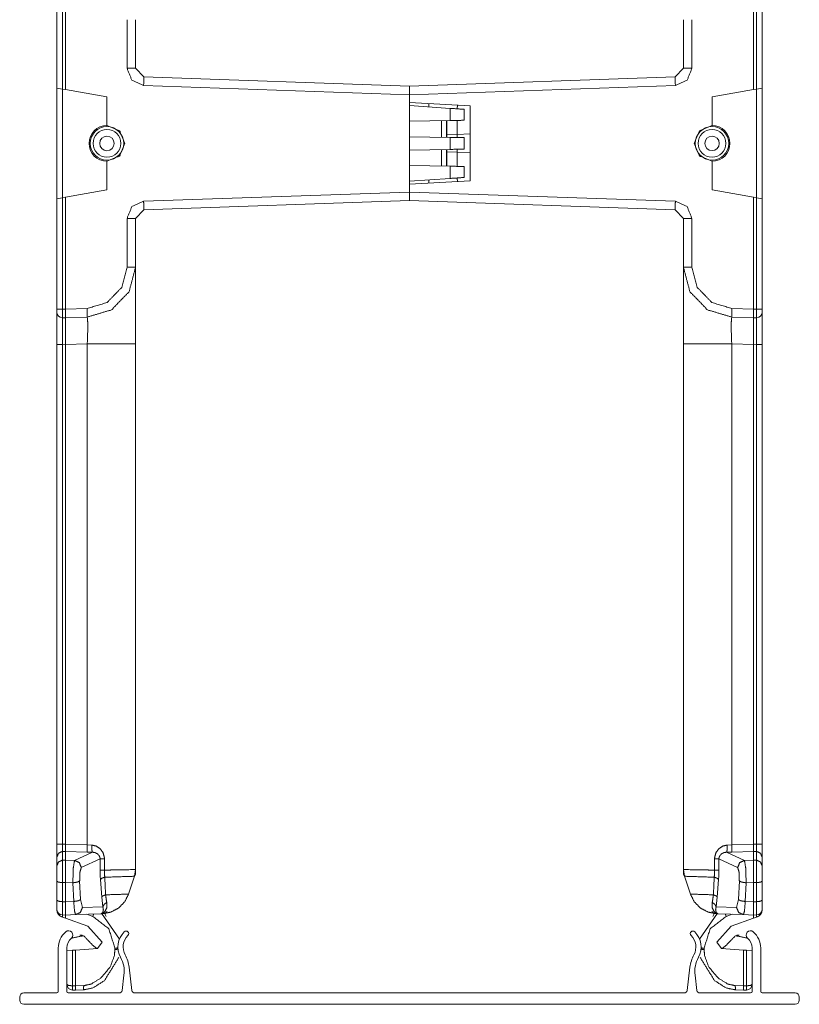
# Model space of a CAD drawing. Units: inches. Extents: x 1.25 to 4.6, y 2.38 to 7.79.
# Drawn here: x 1.25 to 1.74, y 6.7 to 7.32 of the extents above; entities that cross this region are included whole.
import ezdxf

# ---------------------------------------------------------------- set-up
doc = ezdxf.new("R2010")
doc.units = ezdxf.units.IN
doc.header["$MEASUREMENT"] = 0
doc.layers.add('1', color=7, linetype='Continuous', true_color=0xffffff)

msp = doc.modelspace()

# ---------------------------------------------------------------- linework, layer by layer
at = {"layer": '1', "color": 7, "linetype": 'Continuous', "lineweight": 13}
for p, q in [((1.27251, 7.27821), (1.27251, 7.34775)), ((1.27602, 7.34775), (1.27602, 7.27759)), ((1.27791, 7.3478), (1.27791, 7.27725)), ((1.71081, 7.27725), (1.71081, 7.3478)), ((1.71271, 7.27759), (1.71271, 7.34775)), ((1.71621, 7.34775), (1.71621, 7.27821)), ((1.31666, 7.29064), (1.31666, 7.32124)), ((1.32201, 7.32124), (1.32201, 7.29064)), ((1.66671, 7.29064), (1.66671, 7.32124)), ((1.67206, 7.32124), (1.67206, 7.29064)), ((1.32201, 7.29064), (1.32722, 7.28524)), ((1.6615, 7.28524), (1.66671, 7.29064)), ((1.32722, 7.28524), (1.49436, 7.2794)), ((1.49436, 7.2794), (1.6615, 7.28524)), ((1.27251, 7.2086), (1.27251, 7.27821)), ((1.27602, 7.27759), (1.27251, 7.27821)), ((1.27602, 7.27759), (1.27791, 7.27725)), ((1.27611, 7.27757), (1.27611, 7.20923)), ((1.27791, 7.27725), (1.30401, 7.27265)), ((1.49436, 7.274), (1.32708, 7.27984)), ((1.66164, 7.27984), (1.49436, 7.274)), ((1.49436, 7.274), (1.49436, 7.2794)), ((1.49436, 7.2794), (1.49436, 7.274)), ((1.68471, 7.27265), (1.71081, 7.27725)), ((1.71271, 7.27759), (1.71081, 7.27725)), ((1.71261, 7.20923), (1.71261, 7.27757)), ((1.71621, 7.27821), (1.71271, 7.27759)), ((1.71621, 7.27821), (1.71621, 7.2086)), ((1.30401, 7.27265), (1.30401, 7.25465)), ((1.49436, 7.26905), (1.49436, 7.274)), ((1.49436, 7.2128), (1.49436, 7.274)), ((1.49436, 7.26905), (1.53243, 7.26706)), ((1.50651, 7.2664), (1.50651, 7.26842)), ((1.68471, 7.25463), (1.68471, 7.27265)), ((1.51999, 7.26546), (1.49436, 7.26725)), ((1.51999, 7.25778), (1.51999, 7.26546)), ((1.52883, 7.26484), (1.52883, 7.25794)), ((1.53243, 7.26706), (1.53243, 7.21975)), ((1.51999, 7.25778), (1.49436, 7.25734)), ((1.51443, 7.24728), (1.51443, 7.25769)), ((1.51758, 7.25774), (1.51758, 7.24722)), ((1.51776, 7.25744), (1.51758, 7.25744)), ((1.51999, 7.24718), (1.49436, 7.24763)), ((1.52443, 7.24899), (1.51776, 7.24876)), ((1.51999, 7.23963), (1.51999, 7.24718)), ((1.53243, 7.24934), (1.52443, 7.24899)), ((1.52443, 7.2471), (1.52443, 7.24899)), ((1.52883, 7.24702), (1.52883, 7.23978)), ((1.51999, 7.23963), (1.49436, 7.23918)), ((1.51443, 7.22912), (1.51443, 7.23953)), ((1.51758, 7.23958), (1.51758, 7.22906)), ((1.51776, 7.23805), (1.52443, 7.23781)), ((1.52443, 7.23781), (1.52443, 7.2397)), ((1.52443, 7.23781), (1.53243, 7.23747)), ((1.30401, 7.21415), (1.30401, 7.23215)), ((1.68471, 7.23218), (1.68471, 7.21415)), ((1.51999, 7.22902), (1.49436, 7.22947)), ((1.51758, 7.22936), (1.51776, 7.22936)), ((1.51999, 7.22134), (1.51999, 7.22902)), ((1.52883, 7.22887), (1.52883, 7.22196)), ((1.51999, 7.22134), (1.49436, 7.21955)), ((1.53243, 7.21975), (1.49436, 7.21775)), ((1.50651, 7.21839), (1.50651, 7.2204)), ((1.27791, 7.20955), (1.30401, 7.21415)), ((1.32708, 7.20696), (1.49436, 7.2128)), ((1.49436, 7.2128), (1.49436, 7.21775)), ((1.49436, 7.2074), (1.49436, 7.2128)), ((1.49436, 7.2128), (1.66164, 7.20696)), ((1.49436, 7.2128), (1.49436, 7.2074)), ((1.68471, 7.21415), (1.71081, 7.20955)), ((1.27251, 7.2086), (1.27602, 7.20922)), ((1.27251, 7.13905), (1.27251, 7.2086)), ((1.27602, 7.20922), (1.27791, 7.20955)), ((1.27602, 7.20922), (1.27602, 7.13905)), ((1.27791, 7.20955), (1.27791, 7.139)), ((1.49436, 7.2074), (1.32722, 7.20157)), ((1.6615, 7.20157), (1.49436, 7.2074)), ((1.71271, 7.20922), (1.71081, 7.20955)), ((1.71081, 7.139), (1.71081, 7.20955)), ((1.71271, 7.13905), (1.71271, 7.20922)), ((1.71271, 7.20922), (1.71621, 7.2086)), ((1.71621, 7.2086), (1.71621, 7.13905)), ((1.32722, 7.20157), (1.32201, 7.19617)), ((1.66671, 7.19617), (1.6615, 7.20157)), ((1.31666, 7.16556), (1.31666, 7.19617)), ((1.32201, 7.19617), (1.32201, 7.16556)), ((1.66671, 7.16556), (1.66671, 7.19617)), ((1.67206, 7.19617), (1.67206, 7.16556)), ((1.66671, 7.18799), (1.66671, 7.18967)), ((1.66671, 7.17186), (1.66671, 7.18967)), ((1.66671, 7.18967), (1.66671, 7.17186)), ((1.66671, 7.17186), (1.66671, 7.18967)), ((1.66671, 7.17186), (1.66671, 7.18967)), ((1.66671, 7.18799), (1.66671, 7.18967)), ((1.66671, 7.18967), (1.66671, 7.17186)), ((1.66671, 7.17186), (1.66671, 7.18967)), ((1.66671, 7.18967), (1.66671, 7.17186)), ((1.66671, 7.17186), (1.66671, 7.18967)), ((1.66671, 7.17186), (1.66671, 7.18967)), ((1.66671, 7.18967), (1.66671, 7.18799)), ((1.66671, 7.17186), (1.66671, 7.18967)), ((1.66671, 7.18967), (1.66671, 7.18799)), ((1.66671, 7.17186), (1.66671, 7.18967)), ((1.66671, 7.18086), (1.66671, 7.18967)), ((1.66671, 7.18967), (1.66671, 7.17186)), ((1.66671, 7.18967), (1.66671, 7.17186)), ((1.66671, 7.17899), (1.66671, 7.18967)), ((1.66671, 7.18967), (1.66671, 7.17186)), ((1.66671, 7.18967), (1.66671, 7.18799)), ((1.66671, 7.18967), (1.66671, 7.17186)), ((1.66671, 7.18799), (1.66671, 7.18442)), ((1.66671, 7.18799), (1.66671, 7.18255)), ((1.66671, 7.18799), (1.66671, 7.18442)), ((1.32201, 7.1831), (1.32201, 7.1826)), ((1.66671, 7.18442), (1.66671, 7.17542)), ((1.66671, 7.18442), (1.66671, 7.17542)), ((1.66671, 7.1831), (1.66671, 7.1826)), ((1.66671, 7.1831), (1.66671, 7.1826)), ((1.66671, 7.1831), (1.66671, 7.1826)), ((1.66671, 7.1831), (1.66671, 7.1826)), ((1.66671, 7.18067), (1.66671, 7.18255)), ((1.66671, 7.18255), (1.66671, 7.18086)), ((1.66671, 7.18255), (1.66671, 7.18086)), ((1.66671, 7.17355), (1.66671, 7.18067)), ((1.66671, 7.17644), (1.66671, 7.17622)), ((1.66671, 7.17644), (1.66671, 7.17622)), ((1.66671, 7.17644), (1.66671, 7.17622)), ((1.66671, 7.17542), (1.66671, 7.17186)), ((1.66671, 7.17542), (1.66671, 7.17186)), ((1.32201, 7.17122), (1.32201, 7.17147)), ((1.66671, 7.17122), (1.66671, 7.17403)), ((1.66671, 7.17122), (1.66671, 7.17403)), ((1.66671, 7.17122), (1.66671, 7.17403)), ((1.66671, 7.17355), (1.66671, 7.17186)), ((1.66671, 7.17186), (1.66671, 7.17355)), ((1.66671, 7.17122), (1.66671, 7.17147)), ((1.66671, 7.17122), (1.66671, 7.17147)), ((1.66671, 7.17122), (1.66671, 7.17147)), ((1.66671, 7.17122), (1.66671, 7.17147)), ((1.66671, 7.17122), (1.66671, 7.17133)), ((1.66671, 7.17122), (1.66671, 7.17133)), ((1.66671, 7.17122), (1.66671, 7.17133)), ((1.66671, 7.17122), (1.66671, 7.1684)), ((1.66671, 7.17122), (1.66671, 7.1684)), ((1.66671, 7.17122), (1.66671, 7.1684)), ((1.66671, 7.16621), (1.66671, 7.16599)), ((1.66671, 7.16621), (1.66671, 7.16599)), ((1.66671, 7.16621), (1.66671, 7.16599)), ((1.32201, 7.15983), (1.32201, 7.15933)), ((1.66671, 7.15983), (1.66671, 7.15933)), ((1.66671, 7.15983), (1.66671, 7.15933)), ((1.66671, 7.15983), (1.66671, 7.15933)), ((1.66671, 7.15983), (1.66671, 7.15933)), ((1.27251, 7.13725), (1.27251, 7.13905)), ((1.27602, 7.13905), (1.27791, 7.139)), ((1.27602, 7.13905), (1.27602, 7.13365)), ((1.27791, 7.139), (1.29147, 7.13948)), ((1.27791, 7.139), (1.27791, 7.139)), ((1.69725, 7.13948), (1.71081, 7.139)), ((1.71081, 7.139), (1.71271, 7.13905)), ((1.71081, 7.139), (1.71081, 7.139)), ((1.71271, 7.13365), (1.71271, 7.13905)), ((1.71621, 7.13905), (1.71621, 7.13725)), ((1.27791, 7.1336), (1.27602, 7.13365)), ((1.29161, 7.13408), (1.27791, 7.1336)), ((1.71081, 7.1336), (1.69711, 7.13408)), ((1.71271, 7.13365), (1.71081, 7.1336)), ((1.27251, 6.80231), (1.27251, 7.11678)), ((1.27791, 7.11673), (1.27602, 7.11678)), ((1.27602, 7.11678), (1.27602, 6.80231)), ((1.29161, 7.11722), (1.27791, 7.11674)), ((1.27791, 7.11674), (1.27791, 7.11673)), ((1.27791, 7.11673), (1.27791, 6.80236)), ((1.29161, 6.80192), (1.29161, 7.11722)), ((1.32201, 7.11722), (1.32201, 6.78642)), ((1.66671, 6.78642), (1.66671, 7.11722)), ((1.71081, 7.11674), (1.69711, 7.11722)), ((1.69711, 7.11722), (1.69711, 6.80192)), ((1.71271, 7.11678), (1.71081, 7.11673)), ((1.71081, 7.11673), (1.71081, 7.11674)), ((1.71081, 6.80236), (1.71081, 7.11673)), ((1.71271, 6.80231), (1.71271, 7.11678)), ((1.71621, 7.11678), (1.71621, 6.80231)), ((1.27251, 6.80231), (1.27251, 6.79424)), ((1.27791, 6.80236), (1.27602, 6.80231)), ((1.27602, 6.79783), (1.27602, 6.80231)), ((1.27602, 6.79783), (1.27791, 6.79787)), ((1.27602, 6.7923), (1.27602, 6.79783)), ((1.27791, 6.80235), (1.27791, 6.80236)), ((1.29161, 6.80192), (1.27791, 6.80235)), ((1.27791, 6.79787), (1.27791, 6.80235)), ((1.27791, 6.79787), (1.29161, 6.79744)), ((1.27791, 6.79787), (1.27791, 6.79787)), ((1.27791, 6.79235), (1.27791, 6.79787)), ((1.29484, 6.79735), (1.28362, 6.79217)), ((1.29444, 6.80183), (1.29161, 6.80192)), ((1.29161, 6.79744), (1.29484, 6.79735)), ((1.69711, 6.79744), (1.69388, 6.79735)), ((1.69388, 6.79735), (1.70511, 6.79217)), ((1.69428, 6.80183), (1.69711, 6.80192)), ((1.69711, 6.80192), (1.71081, 6.80235)), ((1.71081, 6.79787), (1.69711, 6.79744)), ((1.71081, 6.80235), (1.71081, 6.80236)), ((1.71081, 6.80236), (1.71271, 6.80231)), ((1.71081, 6.79787), (1.71081, 6.80235)), ((1.71081, 6.79235), (1.71081, 6.79787)), ((1.71081, 6.79787), (1.71081, 6.79787)), ((1.71271, 6.79783), (1.71081, 6.79787)), ((1.71271, 6.79783), (1.71271, 6.80231)), ((1.71271, 6.7923), (1.71271, 6.79783)), ((1.71621, 6.80231), (1.71621, 6.79424)), ((1.27251, 6.79424), (1.27251, 6.78872)), ((1.27791, 6.79235), (1.27602, 6.7923)), ((1.28362, 6.79217), (1.27791, 6.79235)), ((1.28789, 6.78769), (1.29968, 6.79312)), ((1.29968, 6.79312), (1.29968, 6.78607)), ((1.30241, 6.78607), (1.30241, 6.79312)), ((1.68632, 6.78607), (1.68632, 6.79312)), ((1.70083, 6.78769), (1.68905, 6.79312)), ((1.68905, 6.79312), (1.68905, 6.78607)), ((1.70511, 6.79217), (1.71081, 6.79235)), ((1.71081, 6.79235), (1.71271, 6.7923)), ((1.71621, 6.79424), (1.71621, 6.78872)), ((1.32201, 6.78642), (1.32133, 6.7822)), ((1.32201, 6.78642), (1.32201, 6.78421)), ((1.66671, 6.78421), (1.66671, 6.78642)), ((1.66671, 6.78642), (1.66739, 6.7822)), ((1.27251, 6.77912), (1.27251, 6.76714)), ((1.2874, 6.7675), (1.28684, 6.77925)), ((1.29989, 6.78013), (1.30071, 6.76904)), ((1.32133, 6.7822), (1.31764, 6.77099)), ((1.66739, 6.7822), (1.67108, 6.77099)), ((1.68884, 6.78013), (1.68801, 6.76904)), ((1.70133, 6.7675), (1.70189, 6.77925)), ((1.71621, 6.77912), (1.71621, 6.76714)), ((1.27602, 6.77819), (1.27791, 6.77823)), ((1.27602, 6.7662), (1.27602, 6.77819)), ((1.27791, 6.77824), (1.28256, 6.77809)), ((1.27791, 6.77823), (1.27791, 6.77824)), ((1.27791, 6.76615), (1.27791, 6.77823)), ((1.28256, 6.77809), (1.28312, 6.76633)), ((1.70616, 6.77809), (1.7056, 6.76633)), ((1.71081, 6.77824), (1.70616, 6.77809)), ((1.71081, 6.77823), (1.71081, 6.77824)), ((1.71081, 6.76615), (1.71081, 6.77823)), ((1.71271, 6.77819), (1.71081, 6.77823)), ((1.71271, 6.7662), (1.71271, 6.77819)), ((1.27251, 6.76714), (1.27251, 6.76147)), ((1.28312, 6.76633), (1.27791, 6.76615)), ((1.28855, 6.76254), (1.2874, 6.7675)), ((1.30071, 6.76904), (1.30145, 6.76299)), ((1.68801, 6.76904), (1.68728, 6.76299)), ((1.70017, 6.76254), (1.70133, 6.7675)), ((1.7056, 6.76633), (1.71081, 6.76615)), ((1.71621, 6.76714), (1.71621, 6.76147)), ((1.27251, 6.76147), (1.27251, 6.76097)), ((1.27791, 6.76615), (1.27602, 6.7662)), ((1.27791, 6.76615), (1.27791, 6.76615)), ((1.30145, 6.76299), (1.28855, 6.76254)), ((1.68728, 6.76299), (1.70017, 6.76254)), ((1.71081, 6.76615), (1.71271, 6.7662)), ((1.71081, 6.76615), (1.71081, 6.76615)), ((1.71621, 6.76147), (1.71621, 6.76097)), ((1.27547, 6.75674), (1.27602, 6.75654)), ((1.27602, 6.75654), (1.27602, 6.75787)), ((1.27602, 6.75787), (1.27791, 6.75782)), ((1.27602, 6.75654), (1.27791, 6.75585)), ((1.27791, 6.75782), (1.28428, 6.75804)), ((1.27791, 6.75585), (1.27791, 6.75782)), ((1.2919, 6.75076), (1.27791, 6.75585)), ((1.28428, 6.75804), (1.30029, 6.7586)), ((1.29129, 6.75829), (1.29506, 6.75692)), ((1.31191, 6.74271), (1.30061, 6.75901)), ((1.67681, 6.74271), (1.68811, 6.75901)), ((1.70445, 6.75804), (1.68844, 6.7586)), ((1.69743, 6.75829), (1.69367, 6.75692)), ((1.69683, 6.75076), (1.71081, 6.75585)), ((1.71081, 6.75782), (1.70445, 6.75804)), ((1.71271, 6.75787), (1.71081, 6.75782)), ((1.71081, 6.75585), (1.71081, 6.75782)), ((1.71271, 6.75654), (1.71081, 6.75585)), ((1.71271, 6.75654), (1.71271, 6.75787)), ((1.71325, 6.75674), (1.71271, 6.75654)), ((1.2919, 6.75076), (1.30101, 6.74079)), ((1.69683, 6.75076), (1.68772, 6.74079)), ((1.27341, 6.70972), (1.27341, 6.73706)), ((1.27881, 6.70972), (1.27881, 6.73706)), ((1.28232, 6.73563), (1.27881, 6.73538)), ((1.28232, 6.73563), (1.2842, 6.73576)), ((1.28232, 6.71324), (1.28232, 6.73563)), ((1.2842, 6.73576), (1.2981, 6.73673)), ((1.2842, 6.71324), (1.2842, 6.73576)), ((1.2977, 6.73673), (1.29474, 6.73914)), ((1.2977, 6.73673), (1.2979, 6.73672)), ((1.30101, 6.74079), (1.2981, 6.73673)), ((1.30903, 6.73696), (1.30903, 6.73613)), ((1.67969, 6.73696), (1.67969, 6.73613)), ((1.68772, 6.74079), (1.69062, 6.73673)), ((1.70453, 6.73576), (1.69062, 6.73673)), ((1.69102, 6.73673), (1.69082, 6.73672)), ((1.69102, 6.73673), (1.69398, 6.73914)), ((1.70453, 6.71324), (1.70453, 6.73576)), ((1.70641, 6.73563), (1.70453, 6.73576)), ((1.70641, 6.71324), (1.70641, 6.73563)), ((1.70641, 6.73563), (1.70991, 6.73538)), ((1.70991, 6.70972), (1.70991, 6.73706)), ((1.71531, 6.70972), (1.71531, 6.73706)), ((1.31793, 6.72492), (1.31972, 6.7104)), ((1.67079, 6.72492), (1.66901, 6.7104)), ((1.31472, 6.71992), (1.31355, 6.7104)), ((1.67401, 6.71992), (1.67517, 6.7104)), ((1.2842, 6.71324), (1.28232, 6.71324)), ((1.28241, 6.71057), (1.2842, 6.71057)), ((1.28937, 6.71337), (1.2842, 6.71323)), ((1.2842, 6.71323), (1.2842, 6.71324)), ((1.2842, 6.71057), (1.28922, 6.7107)), ((1.69935, 6.71337), (1.70453, 6.71323)), ((1.70453, 6.71057), (1.69951, 6.7107)), ((1.70453, 6.71323), (1.70453, 6.71324)), ((1.70453, 6.71324), (1.70641, 6.71324)), ((1.70631, 6.71057), (1.70453, 6.71057)), ((1.24911, 6.70432), (1.24911, 6.70612)), ((1.25181, 6.70882), (1.27251, 6.70882)), ((1.27971, 6.70882), (1.31176, 6.70882)), ((1.3215, 6.70882), (1.66722, 6.70882)), ((1.70901, 6.70882), (1.67696, 6.70882)), ((1.73691, 6.70882), (1.71621, 6.70882)), ((1.73961, 6.70432), (1.73961, 6.70612)), ((1.25181, 6.70162), (1.73691, 6.70162))]:
    msp.add_line(p, q, dxfattribs=at)
for centre, radius in [((1.30401, 7.2434), 0.01055), ((1.30401, 7.2434), 0.00874), ((1.68471, 7.2434), 0.01053), ((1.68471, 7.2434), 0.00872), ((1.30401, 7.2434), 0.00458), ((1.68471, 7.2434), 0.00456)]:
    msp.add_circle(centre, radius, dxfattribs=at)
for centre, radius, start, end in [((1.30401, 7.2434), 0.01127, 90, 270), ((1.68471, 7.2434), 0.01125, 270, 90), ((1.27611, 7.13725), 0.0036, 180, 268.5), ((1.71261, 7.13725), 0.0036, 271.5, 0), ((1.31751, 6.78421), 0.0045, 340, 0), ((1.67121, 6.78421), 0.0045, 180, 200), ((1.27611, 6.76147), 0.0036, 180, 268.5), ((1.71261, 6.76147), 0.0036, 271.5, 0), ((1.30472, 6.75825), 0.0018, 107.67785, 229.85945), ((1.68401, 6.75825), 0.0018, 310.14055, 72.32215), ((1.27986, 6.74524), 0.0027, 310.76565, 130.76565), ((1.31608, 6.74611), 0.00162, 314.72736, 134.72736), ((1.67265, 6.74611), 0.00162, 45.27264, 225.27264), ((1.70886, 6.74524), 0.0027, 49.23435, 229.23435), ((1.28691, 6.73706), 0.0135, 130.76565, 180), ((1.28691, 6.73706), 0.0081, 130.76565, 180), ((1.32444, 6.73767), 0.0135, 134.72736, 208.48201), ((1.32444, 6.73767), 0.01026, 134.72736, 208.48201), ((1.66429, 6.73767), 0.01026, 331.51799, 45.27264), ((1.66429, 6.73767), 0.0135, 331.51799, 45.27264), ((1.70181, 6.73706), 0.0081, 0, 49.23435), ((1.70181, 6.73706), 0.0135, 0, 49.23435), ((1.29596, 6.72222), 0.0189, 353, 28.48201), ((1.29596, 6.72222), 0.02214, 7, 28.48201), ((1.69277, 6.72222), 0.02214, 151.51799, 173), ((1.69277, 6.72222), 0.0189, 151.51799, 187), ((1.28241, 6.71417), 0.0036, 180, 270), ((1.70631, 6.71417), 0.0036, 270, 0), ((1.25181, 6.70612), 0.0027, 90, 180), ((1.25181, 6.70432), 0.0027, 180, 270), ((1.27251, 6.70972), 0.0009, 270, 0), ((1.27971, 6.70972), 0.0009, 180, 270), ((1.31176, 6.71062), 0.0018, 270, 353), ((1.3215, 6.71062), 0.0018, 187, 270), ((1.66722, 6.71062), 0.0018, 270, 353), ((1.67696, 6.71062), 0.0018, 187, 270), ((1.70901, 6.70972), 0.0009, 270, 0), ((1.71621, 6.70972), 0.0009, 180, 270), ((1.73691, 6.70612), 0.0027, 0, 90), ((1.73691, 6.70432), 0.0027, 270, 0)]:
    msp.add_arc(centre, radius, start, end, dxfattribs=at)
for points, knots in [([(1.32708, 7.27984), (1.31969, 7.28313), (1.31666, 7.29064)], [0, 0, 0.499996, 1, 1]), ([(1.67206, 7.29064), (1.66903, 7.28313), (1.66164, 7.27984)], [0, 0, 0.500004, 1, 1]), ([(1.32708, 7.27984), (1.3272, 7.28366), (1.32722, 7.28524)], [0, 0, 0.707064, 1, 1]), ([(1.6615, 7.28524), (1.66152, 7.28366), (1.66164, 7.27984)], [0, 0, 0.292936, 1, 1]), ([(1.52454, 7.26747), (1.52446, 7.26639), (1.52439, 7.26515)], [0, 0, 0.465426, 1, 1]), ([(1.52426, 7.25786), (1.5243, 7.25353), (1.52443, 7.24899)], [0, 0, 0.487993, 1, 1]), ([(1.30401, 7.25465), (1.31197, 7.25136), (1.31526, 7.2434), (1.31197, 7.23545), (1.30401, 7.23215)], [0, 0, 0.249998, 0.499989, 0.750002, 1, 1]), ([(1.68471, 7.25463), (1.67677, 7.25134), (1.67348, 7.2434), (1.67677, 7.23546), (1.68471, 7.23218)], [0, 0, 0.249996, 0.499989, 0.750004, 1, 1]), ([(1.52443, 7.23781), (1.5243, 7.23327), (1.52426, 7.22895)], [0, 0, 0.512054, 1, 1]), ([(1.52439, 7.22165), (1.52446, 7.22041), (1.52454, 7.21933)], [0, 0, 0.534761, 1, 1]), ([(1.31666, 7.19617), (1.31969, 7.20367), (1.32708, 7.20696)], [0, 0, 0.500004, 1, 1]), ([(1.32722, 7.20157), (1.3272, 7.20315), (1.32708, 7.20696)], [0, 0, 0.292936, 1, 1]), ([(1.66164, 7.20696), (1.66152, 7.20315), (1.6615, 7.20157)], [0, 0, 0.707064, 1, 1]), ([(1.66164, 7.20696), (1.66903, 7.20367), (1.67206, 7.19617)], [0, 0, 0.499996, 1, 1]), ([(1.29147, 7.13948), (1.30413, 7.14327), (1.31331, 7.15278), (1.31666, 7.16556)], [0, 0, 0.333334, 0.666658, 1, 1]), ([(1.32201, 7.16556), (1.31797, 7.15013), (1.30689, 7.13866), (1.29161, 7.13408)], [0, 0, 0.333329, 0.666665, 1, 1]), ([(1.32201, 7.16556), (1.32201, 7.16188), (1.32201, 7.13572), (1.32201, 7.11722)], [0, 0, 0.076102, 0.617234, 1, 1]), ([(1.66671, 7.11722), (1.66671, 7.1514), (1.66671, 7.16556)], [0, 0, 0.707173, 1, 1]), ([(1.69711, 7.13408), (1.68183, 7.13866), (1.67075, 7.15013), (1.66671, 7.16556)], [0, 0, 0.333335, 0.666671, 1, 1]), ([(1.67206, 7.16556), (1.67541, 7.15278), (1.68459, 7.14327), (1.69725, 7.13948)], [0, 0, 0.333342, 0.666666, 1, 1]), ([(1.27791, 7.139), (1.2779, 7.13721), (1.2779, 7.13563), (1.2779, 7.13442), (1.27791, 7.13373), (1.27791, 7.1336)], [0, 0, 0.331177, 0.624807, 0.848048, 0.975575, 1, 1]), ([(1.29147, 7.13948), (1.29159, 7.13566), (1.29161, 7.13408)], [0, 0, 0.707108, 1, 1]), ([(1.69711, 7.13408), (1.69713, 7.13566), (1.69725, 7.13948)], [0, 0, 0.292892, 1, 1]), ([(1.71081, 7.1336), (1.71082, 7.13391), (1.71082, 7.13479), (1.71083, 7.13614), (1.71083, 7.13782), (1.71081, 7.139)], [0, 0, 0.056382, 0.219181, 0.469853, 0.780366, 1, 1]), ([(1.27251, 7.11678), (1.27251, 7.12702), (1.27251, 7.13725)], [0, 0, 0.50006, 1, 1]), ([(1.27602, 7.13365), (1.27598, 7.12871), (1.27602, 7.11678)], [0, 0, 0.292784, 1, 1]), ([(1.27791, 7.11674), (1.27788, 7.12866), (1.27791, 7.1336)], [0, 0, 0.707134, 1, 1]), ([(1.29161, 7.11722), (1.29207, 7.12916), (1.29161, 7.13408)], [0, 0, 0.707374, 1, 1]), ([(1.69711, 7.13408), (1.69666, 7.12916), (1.69711, 7.11722)], [0, 0, 0.292626, 1, 1]), ([(1.71081, 7.1336), (1.71084, 7.12866), (1.71081, 7.11674)], [0, 0, 0.292866, 1, 1]), ([(1.71271, 7.11678), (1.71275, 7.12871), (1.71271, 7.13365)], [0, 0, 0.707216, 1, 1]), ([(1.71621, 7.13725), (1.71621, 7.12702), (1.71621, 7.11678)], [0, 0, 0.49994, 1, 1]), ([(1.29161, 7.11722), (1.30689, 7.11722), (1.32201, 7.11722)], [0, 0, 0.502659, 1, 1]), ([(1.66671, 7.11722), (1.68183, 7.11722), (1.69711, 7.11722)], [0, 0, 0.497341, 1, 1]), ([(1.27251, 6.79424), (1.27353, 6.79675), (1.27602, 6.79783)], [0, 0, 0.499326, 1, 1]), ([(1.29161, 6.79744), (1.29156, 6.79888), (1.29161, 6.80192)], [0, 0, 0.32235, 1, 1]), ([(1.30241, 6.79312), (1.30236, 6.79411), (1.30155, 6.797), (1.29974, 6.79955), (1.29727, 6.8012), (1.29444, 6.80183)], [0, 0, 0.076296, 0.307412, 0.54839, 0.776499, 1, 1]), ([(1.29484, 6.79735), (1.29451, 6.79879), (1.29444, 6.80183)], [0, 0, 0.328424, 1, 1]), ([(1.29484, 6.79735), (1.29656, 6.79707), (1.29806, 6.79629), (1.29917, 6.79505), (1.29955, 6.79414), (1.29965, 6.79362), (1.29968, 6.79312)], [0, 0, 0.243734, 0.48176, 0.716008, 0.855159, 0.930016, 1, 1]), ([(1.68632, 6.79312), (1.68637, 6.79411), (1.68717, 6.797), (1.68899, 6.79955), (1.69145, 6.8012), (1.69428, 6.80183)], [0, 0, 0.076296, 0.307411, 0.54839, 0.776492, 1, 1]), ([(1.69388, 6.79735), (1.69217, 6.79707), (1.69067, 6.79629), (1.68956, 6.79505), (1.68917, 6.79414), (1.68907, 6.79362), (1.68905, 6.79312)], [0, 0, 0.243734, 0.48176, 0.716008, 0.855159, 0.930016, 1, 1]), ([(1.69388, 6.79735), (1.69421, 6.79879), (1.69428, 6.80183)], [0, 0, 0.328424, 1, 1]), ([(1.69711, 6.79744), (1.69717, 6.79888), (1.69711, 6.80192)], [0, 0, 0.32235, 1, 1]), ([(1.71621, 6.79424), (1.71519, 6.79675), (1.71271, 6.79783)], [0, 0, 0.499335, 1, 1]), ([(1.27251, 6.78872), (1.27353, 6.79122), (1.27602, 6.7923)], [0, 0, 0.499326, 1, 1]), ([(1.27602, 6.77819), (1.27597, 6.78755), (1.27602, 6.7923)], [0, 0, 0.663207, 1, 1]), ([(1.27791, 6.79235), (1.27794, 6.78759), (1.27791, 6.77824)], [0, 0, 0.336729, 1, 1]), ([(1.28362, 6.79217), (1.28283, 6.78744), (1.28256, 6.77809)], [0, 0, 0.338691, 1, 1]), ([(1.28789, 6.78769), (1.28663, 6.79078), (1.28362, 6.79217)], [0, 0, 0.501962, 1, 1]), ([(1.70083, 6.78769), (1.7021, 6.79078), (1.70511, 6.79217)], [0, 0, 0.501962, 1, 1]), ([(1.70511, 6.79217), (1.7059, 6.78744), (1.70616, 6.77809)], [0, 0, 0.338691, 1, 1]), ([(1.71081, 6.79235), (1.71078, 6.78759), (1.71081, 6.77824)], [0, 0, 0.336729, 1, 1]), ([(1.71271, 6.77819), (1.71276, 6.78755), (1.71271, 6.7923)], [0, 0, 0.663207, 1, 1]), ([(1.71621, 6.78872), (1.71519, 6.79122), (1.71271, 6.7923)], [0, 0, 0.499335, 1, 1]), ([(1.28684, 6.77926), (1.28701, 6.78487), (1.28789, 6.78769)], [0, 0, 0.655039, 1, 1]), ([(1.29968, 6.78607), (1.29968, 6.78518), (1.29989, 6.78013)], [0, 0, 0.15012, 1, 1]), ([(1.32201, 6.78642), (1.32047, 6.78639), (1.30676, 6.78615), (1.30241, 6.78607)], [0, 0, 0.078569, 0.777821, 1, 1]), ([(1.30262, 6.78161), (1.30241, 6.7854), (1.30241, 6.78607)], [0, 0, 0.849863, 1, 1]), ([(1.66671, 6.78642), (1.66825, 6.78639), (1.68196, 6.78615), (1.68632, 6.78607)], [0, 0, 0.078569, 0.777821, 1, 1]), ([(1.6861, 6.78161), (1.68631, 6.7854), (1.68632, 6.78607)], [0, 0, 0.849863, 1, 1]), ([(1.68905, 6.78607), (1.68904, 6.78518), (1.68884, 6.78013)], [0, 0, 0.15012, 1, 1]), ([(1.70189, 6.77926), (1.70171, 6.78487), (1.70083, 6.78769)], [0, 0, 0.655039, 1, 1]), ([(1.27251, 6.77912), (1.27353, 6.77847), (1.27602, 6.77819)], [0, 0, 0.326254, 1, 1]), ([(1.28684, 6.77926), (1.28537, 6.7785), (1.28256, 6.77809)], [0, 0, 0.368413, 1, 1]), ([(1.29989, 6.78013), (1.3008, 6.78098), (1.30262, 6.78161)], [0, 0, 0.394462, 1, 1]), ([(1.30262, 6.78161), (1.31541, 6.78201), (1.32133, 6.7822)], [0, 0, 0.683583, 1, 1]), ([(1.30317, 6.77052), (1.30276, 6.77883), (1.30262, 6.78161)], [0, 0, 0.749343, 1, 1]), ([(1.6861, 6.78161), (1.67331, 6.78201), (1.66739, 6.7822)], [0, 0, 0.683583, 1, 1]), ([(1.68556, 6.77052), (1.68596, 6.77883), (1.6861, 6.78161)], [0, 0, 0.749343, 1, 1]), ([(1.68884, 6.78013), (1.68792, 6.78098), (1.6861, 6.78161)], [0, 0, 0.394462, 1, 1]), ([(1.70189, 6.77926), (1.70336, 6.7785), (1.70616, 6.77809)], [0, 0, 0.368413, 1, 1]), ([(1.71621, 6.77912), (1.71519, 6.77847), (1.71271, 6.77819)], [0, 0, 0.326263, 1, 1]), ([(1.27251, 6.76714), (1.27353, 6.76649), (1.27602, 6.7662)], [0, 0, 0.326254, 1, 1]), ([(1.2874, 6.7675), (1.28593, 6.76675), (1.28312, 6.76633)], [0, 0, 0.368434, 1, 1]), ([(1.28312, 6.76633), (1.28359, 6.76034), (1.28428, 6.75804)], [0, 0, 0.714756, 1, 1]), ([(1.30071, 6.76904), (1.30154, 6.76987), (1.30317, 6.77052)], [0, 0, 0.400364, 1, 1]), ([(1.31764, 6.77099), (1.31517, 6.76612), (1.31135, 6.76222), (1.30654, 6.75965), (1.30118, 6.75863)], [0, 0, 0.249998, 0.500001, 0.750001, 1, 1]), ([(1.31764, 6.77099), (1.31384, 6.77087), (1.30317, 6.77052)], [0, 0, 0.262697, 1, 1]), ([(1.3039, 6.76568), (1.3033, 6.76924), (1.30317, 6.77052)], [0, 0, 0.737084, 1, 1]), ([(1.67108, 6.77099), (1.67488, 6.77087), (1.68556, 6.77052)], [0, 0, 0.262697, 1, 1]), ([(1.67108, 6.77099), (1.67355, 6.76612), (1.67737, 6.76222), (1.68218, 6.75965), (1.68755, 6.75863)], [0, 0, 0.249998, 0.500001, 0.749997, 1, 1]), ([(1.68483, 6.76568), (1.68542, 6.76924), (1.68556, 6.77052)], [0, 0, 0.737081, 1, 1]), ([(1.68801, 6.76904), (1.68719, 6.76987), (1.68556, 6.77052)], [0, 0, 0.400364, 1, 1]), ([(1.70133, 6.7675), (1.7028, 6.76675), (1.7056, 6.76633)], [0, 0, 0.368434, 1, 1]), ([(1.7056, 6.76633), (1.70513, 6.76034), (1.70445, 6.75804)], [0, 0, 0.714756, 1, 1]), ([(1.71621, 6.76714), (1.71519, 6.76649), (1.71271, 6.7662)], [0, 0, 0.326263, 1, 1]), ([(1.27547, 6.75674), (1.27435, 6.75734), (1.27349, 6.75817), (1.27283, 6.75931), (1.27251, 6.76095), (1.27251, 6.76097)], [0, 0, 0.231874, 0.450463, 0.692102, 0.996061, 1, 1]), ([(1.27602, 6.75787), (1.27599, 6.76019), (1.27602, 6.7662)], [0, 0, 0.278897, 1, 1]), ([(1.27791, 6.76615), (1.27792, 6.76014), (1.27791, 6.75782)], [0, 0, 0.721189, 1, 1]), ([(1.28855, 6.76254), (1.28731, 6.75941), (1.28428, 6.75804)], [0, 0, 0.502645, 1, 1]), ([(1.30029, 6.7586), (1.30031, 6.7586), (1.30037, 6.75861), (1.30059, 6.75864), (1.30074, 6.75868), (1.30132, 6.75889), (1.30269, 6.75995), (1.30392, 6.7624), (1.3039, 6.76568)], [0, 0, 0.00286, 0.008895, 0.034587, 0.051899, 0.122202, 0.318226, 0.627917, 1, 1]), ([(1.30145, 6.76299), (1.30177, 6.76095), (1.30134, 6.75943), (1.30041, 6.75862), (1.30031, 6.7586), (1.30029, 6.7586), (1.30029, 6.7586)], [0, 0, 0.413716, 0.728777, 0.975876, 0.994859, 0.999121, 1, 1]), ([(1.30145, 6.76299), (1.30224, 6.76452), (1.3039, 6.76568)], [0, 0, 0.459096, 1, 1]), ([(1.68844, 6.7586), (1.68841, 6.7586), (1.68836, 6.75861), (1.68813, 6.75864), (1.68798, 6.75868), (1.6874, 6.75889), (1.68603, 6.75995), (1.68481, 6.7624), (1.68483, 6.76568)], [0, 0, 0.00286, 0.008895, 0.034587, 0.051899, 0.122202, 0.318226, 0.627917, 1, 1]), ([(1.68728, 6.76299), (1.68649, 6.76452), (1.68483, 6.76568)], [0, 0, 0.459096, 1, 1]), ([(1.68728, 6.76299), (1.68696, 6.76095), (1.68738, 6.75943), (1.68832, 6.75862), (1.68841, 6.7586), (1.68843, 6.7586), (1.68844, 6.7586)], [0, 0, 0.413716, 0.728777, 0.975876, 0.994859, 0.999121, 1, 1]), ([(1.70017, 6.76254), (1.70141, 6.75941), (1.70445, 6.75804)], [0, 0, 0.502645, 1, 1]), ([(1.71081, 6.76615), (1.7108, 6.76014), (1.71081, 6.75782)], [0, 0, 0.721189, 1, 1]), ([(1.71271, 6.75787), (1.71273, 6.76019), (1.71271, 6.7662)], [0, 0, 0.278896, 1, 1]), ([(1.71325, 6.75674), (1.71437, 6.75734), (1.71523, 6.75817), (1.7159, 6.75931), (1.71621, 6.76095), (1.71621, 6.76097)], [0, 0, 0.231858, 0.450447, 0.692105, 0.996061, 1, 1]), ([(1.29561, 6.75844), (1.29535, 6.75767), (1.29506, 6.75692)], [0, 0, 0.499555, 1, 1]), ([(1.29506, 6.75692), (1.30519, 6.74914), (1.30903, 6.73696)], [0, 0, 0.5, 1, 1]), ([(1.30029, 6.7586), (1.30098, 6.75862), (1.30118, 6.75863)], [0, 0, 0.773973, 1, 1]), ([(1.69367, 6.75692), (1.68353, 6.74914), (1.67969, 6.73696)], [0, 0, 0.5, 1, 1]), ([(1.68844, 6.7586), (1.68775, 6.75862), (1.68755, 6.75863)], [0, 0, 0.773973, 1, 1]), ([(1.69311, 6.75844), (1.69338, 6.75767), (1.69367, 6.75692)], [0, 0, 0.499555, 1, 1]), ([(1.28162, 6.7432), (1.28931, 6.7448), (1.29474, 6.73914)], [0, 0, 0.500001, 1, 1]), ([(1.28865, 6.74497), (1.28807, 6.74508), (1.28755, 6.74514), (1.28717, 6.74516), (1.28695, 6.74516), (1.28691, 6.74516)], [0, 0, 0.337101, 0.633829, 0.85453, 0.97873, 1, 1]), ([(1.7071, 6.7432), (1.69942, 6.7448), (1.69398, 6.73914)], [0, 0, 0.500004, 1, 1]), ([(1.70007, 6.74497), (1.70066, 6.74508), (1.70117, 6.74514), (1.70156, 6.74516), (1.70177, 6.74516), (1.70181, 6.74516)], [0, 0, 0.337101, 0.633829, 0.85453, 0.97873, 1, 1]), ([(1.30903, 6.73613), (1.30868, 6.73223), (1.3061, 6.72518), (1.30023, 6.71822), (1.29403, 6.71431), (1.28937, 6.71337)], [0, 0, 0.120303, 0.350451, 0.629556, 0.854173, 1, 1]), ([(1.31095, 6.73714), (1.31004, 6.73701), (1.30903, 6.73696)], [0, 0, 0.475025, 1, 1]), ([(1.31101, 6.73635), (1.31033, 6.73622), (1.30903, 6.73613)], [0, 0, 0.345454, 1, 1]), ([(1.67772, 6.73635), (1.67839, 6.73622), (1.67969, 6.73613)], [0, 0, 0.345471, 1, 1]), ([(1.67778, 6.73714), (1.67868, 6.73701), (1.67969, 6.73696)], [0, 0, 0.47505, 1, 1]), ([(1.67969, 6.73613), (1.68004, 6.73223), (1.68262, 6.72518), (1.6885, 6.71822), (1.69469, 6.71431), (1.69935, 6.71337)], [0, 0, 0.120303, 0.350451, 0.629556, 0.854173, 1, 1]), ([(1.28922, 6.7107), (1.29515, 6.71191), (1.3024, 6.71649), (1.31144, 6.73105)], [0, 0, 0.190666, 0.46063, 1, 1]), ([(1.69951, 6.7107), (1.69357, 6.71191), (1.68632, 6.71649), (1.67729, 6.73105)], [0, 0, 0.190666, 0.460631, 1, 1]), ([(1.27881, 6.71417), (1.27983, 6.71352), (1.28232, 6.71324)], [0, 0, 0.326254, 1, 1]), ([(1.28241, 6.71057), (1.28235, 6.71131), (1.28232, 6.71324)], [0, 0, 0.27935, 1, 1]), ([(1.2842, 6.71057), (1.2842, 6.71073), (1.28421, 6.71127), (1.28421, 6.71214), (1.2842, 6.71323)], [0, 0, 0.059093, 0.262492, 0.588334, 1, 1]), ([(1.28922, 6.7107), (1.28934, 6.71145), (1.28937, 6.71337)], [0, 0, 0.282221, 1, 1]), ([(1.69951, 6.7107), (1.69938, 6.71145), (1.69935, 6.71337)], [0, 0, 0.282221, 1, 1]), ([(1.70453, 6.71057), (1.70452, 6.71073), (1.70452, 6.71127), (1.70452, 6.71214), (1.70453, 6.71323)], [0, 0, 0.059093, 0.262492, 0.588334, 1, 1]), ([(1.70631, 6.71057), (1.70637, 6.71131), (1.70641, 6.71324)], [0, 0, 0.27935, 1, 1]), ([(1.70991, 6.71417), (1.70889, 6.71352), (1.70641, 6.71324)], [0, 0, 0.326245, 1, 1])]:
    msp.add_open_spline(points, degree=1, knots=knots, dxfattribs=at)
for points in [[(1.31666, 7.29064), (1.32201, 7.29064)], [(1.66671, 7.29064), (1.67206, 7.29064)], [(1.51999, 7.26546), (1.52883, 7.26484)], [(1.51776, 7.25744), (1.51776, 7.24722)], [(1.52883, 7.25794), (1.51999, 7.25778)], [(1.51999, 7.24718), (1.52883, 7.24702)], [(1.51776, 7.23959), (1.51776, 7.22936)], [(1.52883, 7.23978), (1.51999, 7.23963)], [(1.51999, 7.22902), (1.52883, 7.22887)], [(1.52883, 7.22196), (1.51999, 7.22134)], [(1.32201, 7.19617), (1.31666, 7.19617)], [(1.67206, 7.19617), (1.66671, 7.19617)], [(1.32201, 7.16556), (1.31666, 7.16556)], [(1.67206, 7.16556), (1.66671, 7.16556)], [(1.27251, 7.13905), (1.27602, 7.13905)], [(1.71271, 7.13905), (1.71621, 7.13905)], [(1.27251, 7.11678), (1.27602, 7.11678)], [(1.71271, 7.11678), (1.71621, 7.11678)], [(1.27251, 6.80231), (1.27602, 6.80231)], [(1.71621, 6.80231), (1.71271, 6.80231)], [(1.29968, 6.79312), (1.30241, 6.79312)], [(1.68905, 6.79312), (1.68632, 6.79312)], [(1.27251, 6.78872), (1.27251, 6.77912)], [(1.29968, 6.78607), (1.30241, 6.78607)], [(1.68905, 6.78607), (1.68632, 6.78607)], [(1.71621, 6.78872), (1.71621, 6.77912)]]:
    msp.add_open_spline(points, degree=1, dxfattribs=at)

doc.saveas('drawing.dxf')
